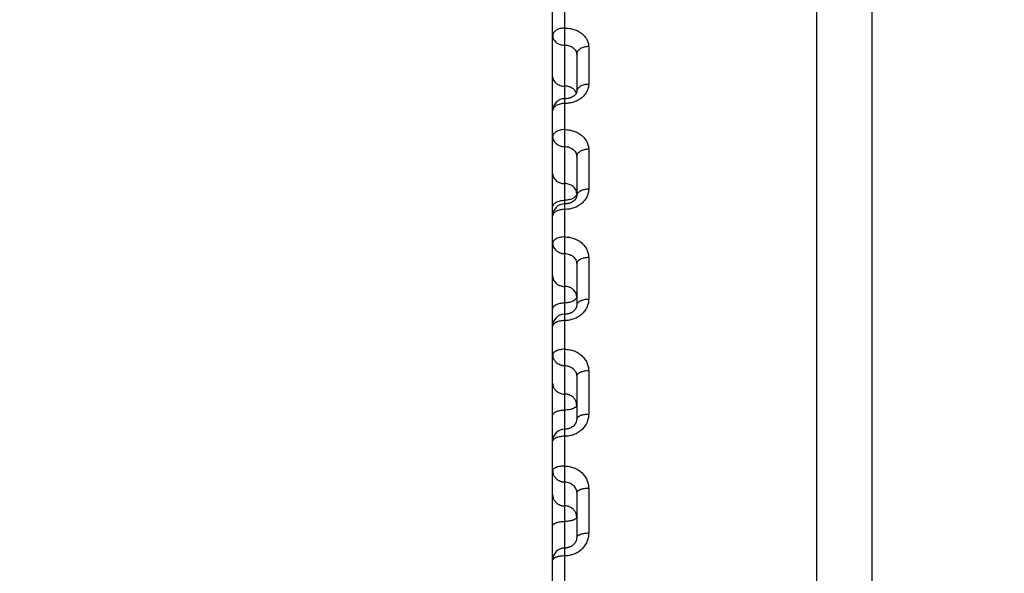
# Model space of a CAD drawing. Units: inches. Extents: x 0 to 22.3, y -0.1 to 17.2.
# Drawn here: x 5.1 to 5.9, y 2.9 to 3.3 of the extents above; entities that cross this region are included whole.
import ezdxf

# ---------------------------------------------------------------- set-up
doc = ezdxf.new("R2010")
doc.units = ezdxf.units.IN
doc.header["$LTSCALE"] = 1.21
doc.header["$MEASUREMENT"] = 0
doc.layers.get('0').update_dxf_attribs({"linetype": 'CONTINUOUS'})
doc.layers.add('AXIS', color=7, linetype='CONTINUOUS')
doc.layers.add('DIMENSIONS', color=7, linetype='CONTINUOUS')
doc.styles.get("Standard").update_dxf_attribs({"font": 'txt', "width": 0.8})
doc.dimstyles.new('DIMSTYLE_1', dxfattribs={"dimtxt": 0.125, "dimasz": 0.1875, "dimexe": 0.125, "dimexo": 0.0625, "dimgap": 0.0625, "dimtad": 0, "dimtih": 1, "dimtoh": 1, "dimlfac": 2, "dimzin": 4, "dimdsep": 46, "dimtxsty": 'STANDARD', "dimblk": '_FILLED', "dimblk1": '_FILLED', "dimblk2": '_FILLED', "dimcen": 0.09, "dimadec": 0, "dimazin": 0, "dimtp": 0.0001, "dimtm": 0.0001, "dimtfac": 1, "dimtofl": 0, "dimtmove": 0, "dimatfit": 3, "dimldrblk": '_FILLED', "dimfxl": 1, "dimtolj": 1, "dimtzin": 4, "dimarcsym": 0})

# ---------------------------------------------------------------- blocks, each defined once
blk = doc.blocks.new('_FILLED')
at = {"color": 0, "linetype": 'BYBLOCK'}
blk.add_solid([(0, 0), (-1, 0.1667), (-1, -0.1667)], dxfattribs=at)
blk = doc.blocks.new('*D5')
at = {"layer": 'DIMENSIONS', "color": 2, "linetype": 'CONTINUOUS'}
for p, q in [((7.08697, 3.78872), (3.91277, 3.78872)), ((4.03777, 3.78872), (4.03777, 2.53872)), ((4.03777, 1.03872), (4.03777, 2.28872)), ((7.08697, 1.03872), (3.91277, 1.03872))]:
    blk.add_line(p, q, dxfattribs=at)
at = {"layer": 'DIMENSIONS', "color": 2, "linetype": 'CONTINUOUS', "xscale": 0.1875, "yscale": 0.1875, "zscale": 0.1875}
for p, rotation in [((4.03777, 3.78872), 90), ((4.03777, 1.03872), 270)]:
    blk.add_blockref('_FILLED', p, dxfattribs=dict(at, rotation=rotation))

msp = doc.modelspace()

# ---------------------------------------------------------------- linework, layer by layer
at = {"color": 7, "linetype": 'CONTINUOUS'}
msp.add_line((5.78345, 2.52854), (5.78345, 3.84303), dxfattribs=at)
at = {"layer": 'AXIS', "color": 7, "linetype": 'CONTINUOUS'}
for p, q in [((5.82947, 0.97372), (5.82947, 3.84872)), ((5.56345, 1.39228), (5.56345, 3.83039)), ((5.58345, 3.14265), (5.58345, 3.10802)), ((5.58345, 3.0489), (5.58345, 3.01287))]:
    msp.add_line(p, q, dxfattribs=at)
at = {"layer": 'AXIS', "color": 9, "linetype": 'CONTINUOUS'}
for p, q in [((5.57345, 3.09525), (5.57345, 3.35968)), ((5.59345, 3.3237), (5.59345, 3.29222)), ((5.59345, 3.23805), (5.59345, 3.20478)), ((5.58321, 3.19998), (5.58269, 3.19905)), ((5.58345, 3.2012), (5.58321, 3.19998)), ((5.59345, 3.14777), (5.59345, 3.1129)), ((5.57345, 2.90557), (5.57345, 3.09525)), ((5.59345, 3.05337), (5.59345, 3.01708)), ((5.59345, 2.95536), (5.59345, 2.91787)), ((5.57345, 2.89897), (5.57345, 2.90557)), ((5.57345, 2.56627), (5.57345, 2.89897))]:
    msp.add_line(p, q, dxfattribs=at)
at = {"layer": 'AXIS', "color": 7, "linetype": 'CONTINUOUS'}
for points in [[(5.58345, 3.31735), (5.58345, 3.28608), (5.58344, 3.28593), (5.58343, 3.28578), (5.5834, 3.28562), (5.58337, 3.28546), (5.58332, 3.2853), (5.58327, 3.28513), (5.5832, 3.28495), (5.58311, 3.28476), (5.58301, 3.28457), (5.5829, 3.28438), (5.58277, 3.28417), (5.58262, 3.28397), (5.58245, 3.28376), (5.58227, 3.28355), (5.58207, 3.28334), (5.58186, 3.28313), (5.58163, 3.28292), (5.58139, 3.28272), (5.58113, 3.28252), (5.58086, 3.28233), (5.58058, 3.28214), (5.58029, 3.28196), (5.57998, 3.28178), (5.57967, 3.28162), (5.57934, 3.28146), (5.579, 3.2813), (5.57865, 3.28116), (5.57829, 3.28102), (5.57792, 3.2809), (5.57754, 3.28078), (5.57715, 3.28067), (5.57676, 3.28057), (5.57635, 3.28049), (5.57594, 3.28041), (5.57552, 3.28034), (5.5751, 3.28029), (5.57468, 3.28025), (5.57425, 3.28022), (5.57382, 3.2802), (5.57345, 3.2802)], [(5.58345, 3.2323), (5.58345, 3.19924), (5.58344, 3.19901), (5.58342, 3.19879), (5.58338, 3.19856), (5.58334, 3.19833), (5.58328, 3.19811), (5.5832, 3.19788), (5.58312, 3.19764), (5.58301, 3.19741), (5.5829, 3.19718), (5.58276, 3.19694), (5.58262, 3.1967), (5.58245, 3.19646), (5.58227, 3.19623), (5.58208, 3.196), (5.58187, 3.19576), (5.58165, 3.19554), (5.58142, 3.19531), (5.58117, 3.1951), (5.58091, 3.19488), (5.58063, 3.19468), (5.58035, 3.19448), (5.58005, 3.19429), (5.57975, 3.19411), (5.57943, 3.19393), (5.57911, 3.19377), (5.57877, 3.19361), (5.57843, 3.19347), (5.57808, 3.19333), (5.57773, 3.1932), (5.57736, 3.19308), (5.57699, 3.19298), (5.57662, 3.19288), (5.57623, 3.19279), (5.57584, 3.19272), (5.57545, 3.19265), (5.57505, 3.1926), (5.57465, 3.19256), (5.57424, 3.19253), (5.57382, 3.19251), (5.57345, 3.19251)], [(5.58345, 3.10802), (5.58345, 3.10796), (5.58343, 3.10764), (5.5834, 3.10733), (5.58335, 3.10702), (5.58329, 3.10672), (5.5832, 3.10642), (5.5831, 3.10612), (5.58298, 3.10582), (5.58285, 3.10552), (5.58269, 3.10523), (5.58253, 3.10494), (5.58234, 3.10466), (5.58214, 3.10438), (5.58192, 3.10411), (5.58169, 3.10384), (5.58144, 3.10358), (5.58118, 3.10332), (5.5809, 3.10308), (5.58061, 3.10284), (5.58031, 3.10261), (5.58, 3.10239), (5.57968, 3.10219), (5.57934, 3.10199), (5.579, 3.1018), (5.57864, 3.10163), (5.57828, 3.10146), (5.57791, 3.10131), (5.57753, 3.10117), (5.57714, 3.10104), (5.57675, 3.10093), (5.57635, 3.10083), (5.57595, 3.10074), (5.57554, 3.10066), (5.57512, 3.1006), (5.57471, 3.10055), (5.57428, 3.10052), (5.57386, 3.1005), (5.57345, 3.10049)], [(5.58345, 3.01287), (5.58345, 3.01279), (5.58343, 3.01241), (5.58339, 3.01203), (5.58333, 3.01166), (5.58326, 3.0113), (5.58316, 3.01094), (5.58304, 3.01059), (5.58291, 3.01025), (5.58276, 3.00992), (5.58259, 3.00959), (5.5824, 3.00927), (5.58221, 3.00896), (5.58199, 3.00866), (5.58177, 3.00837), (5.58153, 3.00808), (5.58127, 3.00781), (5.58101, 3.00755), (5.58073, 3.00729), (5.58044, 3.00705), (5.58014, 3.00681), (5.57983, 3.00659), (5.57951, 3.00638), (5.57918, 3.00618), (5.57884, 3.00599), (5.57849, 3.00581), (5.57813, 3.00564), (5.57776, 3.00549), (5.57739, 3.00535), (5.57702, 3.00522), (5.57663, 3.0051), (5.57624, 3.005), (5.57585, 3.00491), (5.57545, 3.00484), (5.57505, 3.00478), (5.57465, 3.00473), (5.57424, 3.00469), (5.57383, 3.00467), (5.57345, 3.00467)], [(5.58345, 2.95158), (5.58345, 2.91429), (5.58343, 2.91389), (5.5834, 2.9135), (5.58335, 2.91311), (5.58327, 2.91273), (5.58318, 2.91235), (5.58307, 2.91198), (5.58294, 2.91161), (5.58279, 2.91125), (5.58263, 2.9109), (5.58245, 2.91055), (5.58225, 2.91022), (5.58204, 2.90989), (5.58181, 2.90957), (5.58157, 2.90926), (5.58132, 2.90896), (5.58105, 2.90868), (5.58077, 2.9084), (5.58048, 2.90813), (5.58018, 2.90788), (5.57987, 2.90764), (5.57954, 2.90741), (5.57921, 2.90719), (5.57887, 2.90699), (5.57852, 2.9068), (5.57816, 2.90662), (5.57779, 2.90646), (5.57742, 2.9063), (5.57704, 2.90617), (5.57665, 2.90604), (5.57626, 2.90593), (5.57586, 2.90584), (5.57547, 2.90576), (5.57506, 2.90569), (5.57466, 2.90564), (5.57425, 2.9056), (5.57384, 2.90558), (5.57345, 2.90557)]]:
    msp.add_lwpolyline(points, dxfattribs=at)
for centre, start, end in [((5.57345, 3.2702), 89.99897, 179.99992), ((5.57345, 3.18251), 90.00023, 179.99999), ((5.57345, 3.09049), 90.00126, 179.99997), ((5.57345, 2.99467), 89.99941, 179.99999), ((5.57345, 2.89557), 90.00182, 180.00007)]:
    msp.add_arc(centre, 0.01, start, end, dxfattribs=at)
at = {"layer": 'AXIS', "color": 9, "linetype": 'CONTINUOUS'}
for centre, radius, start, end in [((5.5767, 3.28274), 0.00678, 21.98723, 27.9628), ((5.57693, 3.28284), 0.00653, 17.80136, 21.99165), ((5.56736, 3.27045), 0.00391, 173.90082, 179.98943)]:
    msp.add_arc(centre, radius, start, end, dxfattribs=at)
for points, knots in [([(5.57345, 3.33918), (5.5728, 3.33918), (5.5715, 3.3391), (5.56964, 3.33873), (5.56791, 3.33815), (5.56639, 3.33735), (5.56513, 3.33638), (5.56432, 3.33542), (5.56387, 3.33461), (5.56363, 3.33399), (5.56348, 3.33336), (5.56345, 3.33293), (5.56345, 3.33272)], [0, 0, 0, 0, 0.149684, 0.296048, 0.436085, 0.567393, 0.688545, 0.799492, 0.85171, 0.902178, 0.951416, 1, 1, 1, 1]), ([(5.57345, 3.33918), (5.57476, 3.33918), (5.57736, 3.33898), (5.58112, 3.33811), (5.58459, 3.33669), (5.58763, 3.33477), (5.58975, 3.33279), (5.59112, 3.33103), (5.59196, 3.32965), (5.59262, 3.32822), (5.59309, 3.32674), (5.59338, 3.32523), (5.59345, 3.32421), (5.59345, 3.3237)], [0, 0, 0, 0, 0.14044, 0.27863, 0.412598, 0.540922, 0.662957, 0.721761, 0.779197, 0.835464, 0.890814, 0.945551, 1, 1, 1, 1]), ([(5.56345, 3.33272), (5.56345, 3.33247), (5.56348, 3.33195), (5.56362, 3.33119), (5.56386, 3.33044), (5.56431, 3.32947), (5.56511, 3.32832), (5.56636, 3.32713), (5.56789, 3.32616), (5.56962, 3.32545), (5.5715, 3.32501), (5.57279, 3.32491), (5.57345, 3.32491)], [0, 0, 0, 0, 0.054712, 0.109763, 0.165453, 0.222069, 0.33876, 0.461181, 0.589515, 0.723081, 0.860514, 1, 1, 1, 1]), ([(5.57345, 3.32491), (5.5741, 3.32491), (5.57539, 3.32481), (5.57727, 3.32439), (5.579, 3.3237), (5.58053, 3.32277), (5.58179, 3.32163), (5.58258, 3.32052), (5.58303, 3.31957), (5.58327, 3.31885), (5.58341, 3.3181), (5.58345, 3.3176), (5.58345, 3.31735)], [0, 0, 0, 0, 0.141307, 0.280239, 0.414713, 0.543213, 0.665057, 0.780594, 0.836517, 0.8915, 0.945875, 1, 1, 1, 1]), ([(5.59345, 3.3237), (5.5928, 3.3237), (5.59151, 3.32362), (5.58964, 3.32327), (5.58791, 3.32269), (5.58639, 3.32191), (5.58532, 3.32109), (5.58462, 3.32036), (5.5842, 3.3198), (5.58387, 3.31921), (5.58363, 3.3186), (5.58348, 3.31798), (5.58345, 3.31756), (5.58345, 3.31735)], [0, 0, 0, 0, 0.1505, 0.297579, 0.43814, 0.569692, 0.690739, 0.747317, 0.801384, 0.853221, 0.903232, 0.95196, 1, 1, 1, 1]), ([(5.56345, 3.29856), (5.56345, 3.29831), (5.56348, 3.29779), (5.56362, 3.29703), (5.56386, 3.29628), (5.56431, 3.29531), (5.56511, 3.29416), (5.56636, 3.29298), (5.56789, 3.29201), (5.56962, 3.29129), (5.5715, 3.29085), (5.57279, 3.29075), (5.57345, 3.29075)], [0, 0, 0, 0, 0.05471, 0.109764, 0.165453, 0.222069, 0.33876, 0.461181, 0.589515, 0.723081, 0.860513, 1, 1, 1, 1]), ([(5.59345, 3.29222), (5.59345, 3.2917), (5.59338, 3.29066), (5.59309, 3.28911), (5.59262, 3.28759), (5.59196, 3.28611), (5.59112, 3.28469), (5.58976, 3.28288), (5.58764, 3.28082), (5.5846, 3.27882), (5.58112, 3.27734), (5.57736, 3.27642), (5.57476, 3.27622), (5.57345, 3.27622)], [0, 0, 0, 0, 0.055021, 0.110409, 0.166445, 0.223383, 0.281428, 0.340735, 0.463334, 0.5915, 0.72459, 0.861327, 1, 1, 1, 1]), ([(5.58269, 3.28592), (5.58249, 3.28628), (5.58204, 3.28698), (5.58119, 3.28792), (5.58017, 3.28876), (5.5786, 3.28971), (5.57634, 3.29053), (5.57442, 3.29075), (5.57345, 3.29075)], [0, 0, 0, 0, 0.111989, 0.227996, 0.348315, 0.472856, 0.732121, 1, 1, 1, 1]), ([(5.59345, 3.29222), (5.5928, 3.29222), (5.59151, 3.29214), (5.58964, 3.2918), (5.58791, 3.29124), (5.58639, 3.29049), (5.58532, 3.2897), (5.58462, 3.289), (5.5842, 3.28845), (5.58387, 3.28789), (5.58363, 3.2873), (5.58348, 3.2867), (5.58345, 3.28629), (5.58345, 3.28609)], [0, 0, 0, 0, 0.152229, 0.300837, 0.442533, 0.574647, 0.695537, 0.751737, 0.805227, 0.856299, 0.905385, 0.953069, 1, 1, 1, 1]), ([(5.57345, 3.27622), (5.5728, 3.27622), (5.57151, 3.27614), (5.56964, 3.27581), (5.56791, 3.27526), (5.56639, 3.27452), (5.56532, 3.27375), (5.56463, 3.27305), (5.5642, 3.27252), (5.56387, 3.27196), (5.56363, 3.27138), (5.56348, 3.2708), (5.56345, 3.2704), (5.56345, 3.2702)], [0, 0, 0, 0, 0.153114, 0.302509, 0.44479, 0.577198, 0.698014, 0.754022, 0.807217, 0.857896, 0.906504, 0.953642, 1, 1, 1, 1]), ([(5.57345, 3.25445), (5.5728, 3.25445), (5.57151, 3.25438), (5.56964, 3.25405), (5.56792, 3.25352), (5.5664, 3.2528), (5.56532, 3.25205), (5.56463, 3.25137), (5.5642, 3.25085), (5.56387, 3.2503), (5.56363, 3.24974), (5.56348, 3.24917), (5.56345, 3.24878), (5.56345, 3.24859)], [0, 0, 0, 0, 0.154327, 0.304798, 0.447885, 0.580702, 0.701422, 0.757171, 0.809962, 0.8601, 0.908049, 0.954439, 1, 1, 1, 1]), ([(5.56345, 3.24859), (5.56345, 3.24832), (5.56348, 3.24777), (5.56362, 3.24697), (5.56386, 3.24618), (5.56431, 3.24515), (5.5651, 3.24394), (5.56636, 3.24269), (5.56788, 3.24166), (5.56962, 3.2409), (5.57149, 3.24043), (5.57279, 3.24033), (5.57345, 3.24033)], [0, 0, 0, 0, 0.056492, 0.11324, 0.170472, 0.228408, 0.346889, 0.469793, 0.597313, 0.728952, 0.863659, 1, 1, 1, 1]), ([(5.57345, 3.25445), (5.57476, 3.25445), (5.57736, 3.25424), (5.58113, 3.25331), (5.5846, 3.2518), (5.58717, 3.25009), (5.58894, 3.24848), (5.59011, 3.24719), (5.59112, 3.24581), (5.59196, 3.24435), (5.59262, 3.24283), (5.59309, 3.24127), (5.59338, 3.23967), (5.59345, 3.23859), (5.59345, 3.23805)], [0, 0, 0, 0, 0.137147, 0.272484, 0.404442, 0.531919, 0.593881, 0.654614, 0.714184, 0.772702, 0.830329, 0.887262, 0.943737, 1, 1, 1, 1]), ([(5.57345, 3.24033), (5.5741, 3.24033), (5.5754, 3.24022), (5.57727, 3.23978), (5.57901, 3.23904), (5.58053, 3.23805), (5.58179, 3.23684), (5.58258, 3.23566), (5.58303, 3.23466), (5.58327, 3.23389), (5.58341, 3.2331), (5.58345, 3.23257), (5.58345, 3.2323)], [0, 0, 0, 0, 0.137946, 0.273962, 0.406375, 0.534006, 0.656375, 0.773841, 0.83118, 0.887811, 0.943994, 1, 1, 1, 1]), ([(5.59345, 3.23805), (5.5928, 3.23805), (5.59151, 3.23798), (5.58964, 3.23766), (5.58792, 3.23714), (5.5864, 3.23644), (5.58532, 3.2357), (5.58463, 3.23503), (5.5842, 3.23452), (5.58387, 3.23399), (5.58363, 3.23344), (5.58348, 3.23287), (5.58345, 3.23249), (5.58345, 3.2323)], [0, 0, 0, 0, 0.155248, 0.306534, 0.450235, 0.583366, 0.704021, 0.759574, 0.81206, 0.861787, 0.909232, 0.955051, 1, 1, 1, 1]), ([(5.56345, 3.21772), (5.56345, 3.21745), (5.56348, 3.21691), (5.56362, 3.21611), (5.56386, 3.21532), (5.56431, 3.21429), (5.5651, 3.21308), (5.56636, 3.21182), (5.56788, 3.2108), (5.56962, 3.21004), (5.57149, 3.20957), (5.57279, 3.20946), (5.57345, 3.20946)], [0, 0, 0, 0, 0.05649, 0.113241, 0.170472, 0.228407, 0.346889, 0.469793, 0.597313, 0.728952, 0.863658, 1, 1, 1, 1]), ([(5.58345, 3.2012), (5.58345, 3.20147), (5.58341, 3.20202), (5.58327, 3.20282), (5.58303, 3.20361), (5.58258, 3.20464), (5.58179, 3.20585), (5.58054, 3.2071), (5.57901, 3.20813), (5.57728, 3.20889), (5.5754, 3.20936), (5.5741, 3.20946), (5.57345, 3.20946)], [0, 0, 0, 0, 0.05649, 0.113241, 0.170472, 0.228408, 0.346889, 0.469793, 0.597313, 0.728952, 0.863658, 1, 1, 1, 1]), ([(5.59345, 3.20478), (5.59345, 3.20424), (5.59338, 3.20314), (5.59309, 3.2015), (5.59262, 3.1999), (5.59196, 3.19834), (5.59112, 3.19685), (5.59011, 3.19542), (5.58894, 3.19409), (5.58717, 3.19244), (5.58461, 3.19066), (5.58113, 3.18909), (5.57737, 3.18813), (5.57476, 3.18791), (5.57345, 3.18791)], [0, 0, 0, 0, 0.056736, 0.113756, 0.17127, 0.229473, 0.288521, 0.348536, 0.409599, 0.471748, 0.599119, 0.730331, 0.864404, 1, 1, 1, 1]), ([(5.58269, 3.19905), (5.58249, 3.19878), (5.58202, 3.19826), (5.58117, 3.19759), (5.58015, 3.19699), (5.57899, 3.19649), (5.57771, 3.19608), (5.57634, 3.19579), (5.57491, 3.19561), (5.57394, 3.19557), (5.57345, 3.19557)], [0, 0, 0, 0, 0.097478, 0.203983, 0.3197, 0.44407, 0.575965, 0.713844, 0.85586, 1, 1, 1, 1]), ([(5.59345, 3.20478), (5.5928, 3.20478), (5.59151, 3.20471), (5.58964, 3.20441), (5.58792, 3.20391), (5.58663, 3.20333), (5.58572, 3.20278), (5.58514, 3.20235), (5.58463, 3.20188), (5.5842, 3.20139), (5.58387, 3.20088), (5.58363, 3.20035), (5.58348, 3.19981), (5.58345, 3.19944), (5.58345, 3.19926)], [0, 0, 0, 0, 0.157108, 0.310046, 0.454991, 0.588762, 0.650812, 0.709411, 0.764564, 0.81642, 0.865297, 0.911698, 0.956324, 1, 1, 1, 1]), ([(5.56345, 3.18993), (5.56345, 3.19011), (5.56348, 3.19049), (5.56363, 3.19104), (5.56387, 3.19158), (5.5642, 3.1921), (5.56463, 3.19261), (5.56532, 3.19326), (5.5664, 3.19398), (5.56792, 3.19467), (5.56964, 3.19518), (5.57151, 3.1955), (5.5728, 3.19557), (5.57345, 3.19557)], [0, 0, 0, 0, 0.044325, 0.089555, 0.136487, 0.185796, 0.237972, 0.293329, 0.413921, 0.547377, 0.691702, 0.84382, 1, 1, 1, 1]), ([(5.57345, 3.18791), (5.5728, 3.18791), (5.57151, 3.18784), (5.56965, 3.18754), (5.56792, 3.18705), (5.56663, 3.18649), (5.56572, 3.18595), (5.56496, 3.1854), (5.56433, 3.18478), (5.56387, 3.18409), (5.56363, 3.18357), (5.56348, 3.18304), (5.56345, 3.18268), (5.56345, 3.18251)], [0, 0, 0, 0, 0.158096, 0.311922, 0.457541, 0.591681, 0.653768, 0.712297, 0.818625, 0.86708, 0.912954, 0.956972, 1, 1, 1, 1]), ([(5.57345, 3.165), (5.5728, 3.165), (5.57151, 3.16494), (5.56965, 3.16464), (5.56793, 3.16417), (5.56663, 3.16362), (5.56572, 3.1631), (5.56514, 3.16269), (5.56463, 3.16225), (5.56421, 3.16178), (5.56387, 3.1613), (5.56363, 3.16079), (5.56348, 3.16028), (5.56345, 3.15993), (5.56345, 3.15976)], [0, 0, 0, 0, 0.159377, 0.314344, 0.460827, 0.595418, 0.657535, 0.715944, 0.770633, 0.821742, 0.869596, 0.914726, 0.957888, 1, 1, 1, 1]), ([(5.56345, 3.15976), (5.56345, 3.15947), (5.56348, 3.15891), (5.56362, 3.15806), (5.56386, 3.15724), (5.56431, 3.15616), (5.56509, 3.1549), (5.56613, 3.15381), (5.5671, 3.15305), (5.56789, 3.15254), (5.56873, 3.15211), (5.56992, 3.15162), (5.57149, 3.15121), (5.57279, 3.1511), (5.57345, 3.1511)], [0, 0, 0, 0, 0.057985, 0.116162, 0.174693, 0.233746, 0.353753, 0.477076, 0.54013, 0.604033, 0.668725, 0.734121, 0.86643, 1, 1, 1, 1]), ([(5.57345, 3.165), (5.57476, 3.165), (5.57672, 3.16484), (5.57927, 3.16429), (5.58113, 3.16372), (5.58291, 3.16299), (5.58459, 3.16212), (5.58617, 3.16111), (5.58763, 3.15998), (5.58894, 3.15872), (5.59011, 3.15736), (5.59112, 3.15591), (5.59196, 3.15438), (5.59262, 3.15279), (5.5931, 3.15115), (5.59338, 3.14947), (5.59345, 3.14834), (5.59345, 3.14777)], [0, 0, 0, 0, 0.134237, 0.20097, 0.267186, 0.332742, 0.39752, 0.461428, 0.524411, 0.586447, 0.647552, 0.707781, 0.767223, 0.826005, 0.884275, 0.942213, 1, 1, 1, 1]), ([(5.57345, 3.1511), (5.5741, 3.1511), (5.5754, 3.15099), (5.57697, 3.15059), (5.57816, 3.15012), (5.57901, 3.1497), (5.5798, 3.14921), (5.58076, 3.14847), (5.5818, 3.14741), (5.58259, 3.14618), (5.58303, 3.14513), (5.58327, 3.14432), (5.58341, 3.14349), (5.58345, 3.14293), (5.58345, 3.14265)], [0, 0, 0, 0, 0.134962, 0.2684, 0.334188, 0.399135, 0.463146, 0.52616, 0.649, 0.76813, 0.826676, 0.884704, 0.942411, 1, 1, 1, 1]), ([(5.59345, 3.14777), (5.5928, 3.14777), (5.59151, 3.14771), (5.58965, 3.14743), (5.58818, 3.14703), (5.58711, 3.14663), (5.58638, 3.14629), (5.58572, 3.14592), (5.58514, 3.14552), (5.58463, 3.14509), (5.58421, 3.14463), (5.58387, 3.14416), (5.58363, 3.14366), (5.58348, 3.14316), (5.58345, 3.14282), (5.58345, 3.14265)], [0, 0, 0, 0, 0.160355, 0.316192, 0.463339, 0.532558, 0.598369, 0.660516, 0.718843, 0.773328, 0.824108, 0.87151, 0.916076, 0.958589, 1, 1, 1, 1]), ([(5.56345, 3.13236), (5.56345, 3.13208), (5.56348, 3.13151), (5.56362, 3.13067), (5.56386, 3.12984), (5.56431, 3.12877), (5.56509, 3.1275), (5.56613, 3.12641), (5.5671, 3.12566), (5.56789, 3.12515), (5.56873, 3.12471), (5.56992, 3.12423), (5.57149, 3.12382), (5.57279, 3.12371), (5.57345, 3.12371)], [0, 0, 0, 0, 0.057983, 0.116162, 0.174692, 0.233745, 0.353753, 0.477076, 0.54013, 0.604033, 0.668725, 0.734121, 0.866429, 1, 1, 1, 1]), ([(5.58345, 3.11505), (5.58345, 3.11533), (5.58341, 3.1159), (5.58327, 3.11674), (5.58303, 3.11757), (5.58259, 3.11864), (5.5818, 3.11991), (5.58076, 3.121), (5.5798, 3.12176), (5.57901, 3.12226), (5.57816, 3.1227), (5.57698, 3.12318), (5.5754, 3.1236), (5.5741, 3.12371), (5.57345, 3.12371)], [0, 0, 0, 0, 0.057983, 0.116162, 0.174692, 0.233745, 0.353753, 0.477076, 0.54013, 0.604033, 0.668725, 0.734121, 0.86643, 1, 1, 1, 1]), ([(5.56345, 3.10504), (5.56345, 3.10521), (5.56348, 3.10554), (5.56363, 3.10603), (5.56387, 3.10651), (5.56421, 3.10698), (5.56463, 3.10742), (5.56514, 3.10784), (5.56572, 3.10823), (5.56638, 3.1086), (5.56711, 3.10892), (5.56819, 3.10932), (5.56965, 3.1097), (5.57151, 3.10998), (5.5728, 3.11004), (5.57345, 3.11004)], [0, 0, 0, 0, 0.0407, 0.08255, 0.126546, 0.173494, 0.223948, 0.278235, 0.336486, 0.39867, 0.464623, 0.534074, 0.681908, 0.838644, 1, 1, 1, 1]), ([(5.58345, 3.11505), (5.58345, 3.11488), (5.58341, 3.11455), (5.58327, 3.11406), (5.58302, 3.11358), (5.58269, 3.11311), (5.58226, 3.11267), (5.58176, 3.11225), (5.58117, 3.11186), (5.58051, 3.11149), (5.57978, 3.11117), (5.57871, 3.11077), (5.57724, 3.11039), (5.57538, 3.11011), (5.5741, 3.11004), (5.57345, 3.11004)], [0, 0, 0, 0, 0.0407, 0.08255, 0.126546, 0.173494, 0.223948, 0.278235, 0.336486, 0.39867, 0.464623, 0.534074, 0.681908, 0.838644, 1, 1, 1, 1]), ([(5.59345, 3.1129), (5.59345, 3.11232), (5.59338, 3.11117), (5.5931, 3.10947), (5.59262, 3.10779), (5.59196, 3.10616), (5.59112, 3.1046), (5.59011, 3.10311), (5.58895, 3.10171), (5.58763, 3.10043), (5.58617, 3.09926), (5.58459, 3.09822), (5.58291, 3.09732), (5.58113, 3.09658), (5.57927, 3.09599), (5.57672, 3.09542), (5.57476, 3.09525), (5.57345, 3.09525)], [0, 0, 0, 0, 0.058173, 0.116562, 0.175318, 0.234586, 0.294482, 0.355097, 0.416492, 0.4787, 0.54172, 0.605524, 0.670055, 0.735234, 0.800958, 0.867104, 1, 1, 1, 1]), ([(5.59345, 3.1129), (5.5928, 3.1129), (5.59151, 3.11284), (5.58965, 3.11257), (5.58819, 3.11219), (5.58711, 3.1118), (5.58639, 3.11148), (5.58573, 3.11113), (5.58514, 3.11075), (5.58463, 3.11034), (5.58421, 3.1099), (5.58387, 3.10945), (5.58363, 3.10898), (5.58348, 3.1085), (5.58345, 3.10818), (5.58345, 3.10802)], [0, 0, 0, 0, 0.162372, 0.320014, 0.468548, 0.538235, 0.604334, 0.66656, 0.724739, 0.778827, 0.828952, 0.87544, 0.918855, 0.960031, 1, 1, 1, 1]), ([(5.57345, 3.09525), (5.5728, 3.09525), (5.57151, 3.09519), (5.56965, 3.09492), (5.56819, 3.09456), (5.56711, 3.09418), (5.56639, 3.09387), (5.56573, 3.09353), (5.56514, 3.09315), (5.56463, 3.09275), (5.56421, 3.09233), (5.56387, 3.09189), (5.56363, 3.09143), (5.56348, 3.09096), (5.56345, 3.09065), (5.56345, 3.09049)], [0, 0, 0, 0, 0.163396, 0.32196, 0.471202, 0.541132, 0.607381, 0.669653, 0.727761, 0.781653, 0.831447, 0.877469, 0.920293, 0.960776, 1, 1, 1, 1]), ([(5.57345, 3.07133), (5.5728, 3.07133), (5.57151, 3.07127), (5.56965, 3.07101), (5.56819, 3.07066), (5.56711, 3.0703), (5.56639, 3.07), (5.56573, 3.06967), (5.56514, 3.0693), (5.56463, 3.06892), (5.56421, 3.06851), (5.56387, 3.06809), (5.56363, 3.06765), (5.56348, 3.06719), (5.56345, 3.06689), (5.56345, 3.06673)], [0, 0, 0, 0, 0.164789, 0.324606, 0.474819, 0.545081, 0.611539, 0.673879, 0.731897, 0.785526, 0.834873, 0.880261, 0.922275, 0.961807, 1, 1, 1, 1]), ([(5.57345, 3.07133), (5.5741, 3.07133), (5.57542, 3.07127), (5.57736, 3.07101), (5.57928, 3.07058), (5.58174, 3.06979), (5.58462, 3.06841), (5.58718, 3.06653), (5.58895, 3.06478), (5.59012, 3.06336), (5.59112, 3.06185), (5.59196, 3.06025), (5.59262, 3.05859), (5.5931, 3.05688), (5.59338, 3.05513), (5.59345, 3.05395), (5.59345, 3.05337)], [0, 0, 0, 0, 0.066032, 0.131932, 0.197561, 0.262805, 0.391586, 0.517804, 0.579949, 0.641413, 0.702242, 0.762503, 0.822291, 0.881716, 0.94091, 1, 1, 1, 1]), ([(5.56345, 3.06673), (5.56345, 3.06644), (5.56348, 3.06585), (5.56362, 3.06497), (5.56386, 3.06411), (5.56419, 3.06328), (5.56462, 3.06248), (5.56512, 3.06172), (5.56571, 3.06101), (5.56659, 3.06013), (5.56787, 3.05919), (5.56931, 3.0585), (5.57054, 3.0581), (5.57181, 3.05781), (5.57279, 3.05773), (5.57345, 3.05773)], [0, 0, 0, 0, 0.059238, 0.118614, 0.178241, 0.238241, 0.298708, 0.359723, 0.421339, 0.483587, 0.609835, 0.738382, 0.803418, 0.868791, 1, 1, 1, 1]), ([(5.57345, 3.05773), (5.5741, 3.05773), (5.57508, 3.05764), (5.57635, 3.05736), (5.57758, 3.05698), (5.57902, 3.0563), (5.5803, 3.05538), (5.58119, 3.05453), (5.58177, 3.05383), (5.58228, 3.05309), (5.58284, 3.05204), (5.58332, 3.05065), (5.58345, 3.04948), (5.58345, 3.0489)], [0, 0, 0, 0, 0.132441, 0.198355, 0.263846, 0.392976, 0.519307, 0.581417, 0.642791, 0.703483, 0.763573, 0.882227, 1, 1, 1, 1]), ([(5.59345, 3.05337), (5.5928, 3.05337), (5.59151, 3.05331), (5.58965, 3.05306), (5.58819, 3.05272), (5.58711, 3.05237), (5.58639, 3.05207), (5.58573, 3.05175), (5.58514, 3.0514), (5.58463, 3.05103), (5.58421, 3.05063), (5.58387, 3.05022), (5.58363, 3.04979), (5.58348, 3.04935), (5.58345, 3.04905), (5.58345, 3.0489)], [0, 0, 0, 0, 0.16584, 0.326599, 0.477546, 0.548062, 0.614681, 0.677076, 0.735031, 0.788465, 0.837478, 0.882388, 0.923788, 0.962597, 1, 1, 1, 1]), ([(5.56345, 3.04297), (5.56345, 3.04267), (5.56348, 3.04208), (5.56362, 3.0412), (5.56386, 3.04034), (5.56419, 3.03951), (5.56462, 3.03871), (5.56512, 3.03795), (5.56571, 3.03724), (5.56659, 3.03636), (5.56787, 3.03542), (5.56931, 3.03473), (5.57054, 3.03433), (5.57181, 3.03404), (5.57279, 3.03396), (5.57345, 3.03396)], [0, 0, 0, 0, 0.059236, 0.118615, 0.17824, 0.23824, 0.298709, 0.359723, 0.421339, 0.483587, 0.609835, 0.738382, 0.803418, 0.86879, 1, 1, 1, 1]), ([(5.58345, 3.02495), (5.58345, 3.02524), (5.58341, 3.02583), (5.58327, 3.02671), (5.58303, 3.02757), (5.5827, 3.0284), (5.58228, 3.0292), (5.58177, 3.02996), (5.58119, 3.03068), (5.5803, 3.03155), (5.57902, 3.0325), (5.57758, 3.03319), (5.57635, 3.03358), (5.57508, 3.03387), (5.5741, 3.03396), (5.57345, 3.03396)], [0, 0, 0, 0, 0.059236, 0.118615, 0.17824, 0.23824, 0.298709, 0.359723, 0.421339, 0.483587, 0.609835, 0.738382, 0.803418, 0.86879, 1, 1, 1, 1]), ([(5.56345, 3.01627), (5.56345, 3.01641), (5.56348, 3.0167), (5.56363, 3.01713), (5.56387, 3.01755), (5.56421, 3.01795), (5.56463, 3.01833), (5.56514, 3.0187), (5.56573, 3.01904), (5.56639, 3.01935), (5.56711, 3.01963), (5.56819, 3.01998), (5.56965, 3.02031), (5.57151, 3.02055), (5.5728, 3.02061), (5.57345, 3.02061)], [0, 0, 0, 0, 0.036598, 0.074665, 0.115443, 0.159871, 0.208548, 0.261791, 0.319686, 0.382141, 0.448926, 0.519701, 0.67139, 0.833104, 1, 1, 1, 1]), ([(5.58345, 3.02495), (5.58345, 3.02481), (5.58341, 3.02451), (5.58326, 3.02409), (5.58302, 3.02367), (5.58268, 3.02327), (5.58226, 3.02288), (5.58175, 3.02252), (5.58117, 3.02218), (5.58051, 3.02186), (5.57978, 3.02158), (5.5787, 3.02123), (5.57724, 3.0209), (5.57538, 3.02066), (5.5741, 3.02061), (5.57345, 3.02061)], [0, 0, 0, 0, 0.036598, 0.074665, 0.115443, 0.159871, 0.208549, 0.261791, 0.319686, 0.382141, 0.448926, 0.519701, 0.67139, 0.833104, 1, 1, 1, 1]), ([(5.59345, 3.01708), (5.59345, 3.01649), (5.59338, 3.01529), (5.5931, 3.01352), (5.59262, 3.01178), (5.59196, 3.01009), (5.59112, 3.00846), (5.59012, 3.00692), (5.58895, 3.00547), (5.58718, 3.00368), (5.58463, 3.00175), (5.58174, 3.00033), (5.57928, 2.99952), (5.57737, 2.99908), (5.57542, 2.99881), (5.5741, 2.99875), (5.57345, 2.99875)], [0, 0, 0, 0, 0.059401, 0.118963, 0.178788, 0.238982, 0.299623, 0.360779, 0.422494, 0.484791, 0.61097, 0.739234, 0.804064, 0.869199, 0.934548, 1, 1, 1, 1]), ([(5.59345, 3.01708), (5.5928, 3.01708), (5.59151, 3.01703), (5.58965, 3.01679), (5.58819, 3.01647), (5.58712, 3.01614), (5.58639, 3.01586), (5.58573, 3.01556), (5.58514, 3.01523), (5.58463, 3.01487), (5.58421, 3.0145), (5.58387, 3.01411), (5.58363, 3.01371), (5.58348, 3.01329), (5.58345, 3.013), (5.58345, 3.01287)], [0, 0, 0, 0, 0.167964, 0.330637, 0.48308, 0.554118, 0.621073, 0.683592, 0.741431, 0.794483, 0.842827, 0.886769, 0.926913, 0.964229, 1, 1, 1, 1]), ([(5.57345, 2.99875), (5.5728, 2.99875), (5.57151, 2.9987), (5.56966, 2.99848), (5.56819, 2.99816), (5.56712, 2.99784), (5.56639, 2.99757), (5.56573, 2.99728), (5.56514, 2.99696), (5.56464, 2.99661), (5.56421, 2.99625), (5.56388, 2.99587), (5.56363, 2.99548), (5.56348, 2.99508), (5.56345, 2.9948), (5.56345, 2.99467)], [0, 0, 0, 0, 0.169036, 0.332681, 0.485884, 0.55719, 0.624321, 0.686909, 0.744695, 0.797561, 0.845569, 0.889022, 0.928526, 0.965071, 1, 1, 1, 1]), ([(5.57345, 2.97395), (5.5728, 2.97395), (5.57151, 2.9739), (5.56966, 2.97369), (5.56819, 2.97339), (5.56712, 2.97308), (5.56639, 2.97282), (5.56573, 2.97254), (5.56514, 2.97223), (5.56464, 2.9719), (5.56421, 2.97156), (5.56388, 2.9712), (5.56363, 2.97082), (5.56348, 2.97043), (5.56345, 2.97017), (5.56345, 2.97004)], [0, 0, 0, 0, 0.170488, 0.335447, 0.489685, 0.561358, 0.628731, 0.691419, 0.749141, 0.801761, 0.849322, 0.892113, 0.930744, 0.966234, 1, 1, 1, 1]), ([(5.56345, 2.97004), (5.56345, 2.96943), (5.56358, 2.96821), (5.56406, 2.96674), (5.56461, 2.96564), (5.56512, 2.96486), (5.56571, 2.96412), (5.56659, 2.96322), (5.56787, 2.96224), (5.56931, 2.96153), (5.57054, 2.96112), (5.57181, 2.96082), (5.57279, 2.96073), (5.57345, 2.96073)], [0, 0, 0, 0, 0.120518, 0.241724, 0.302854, 0.364356, 0.42627, 0.488617, 0.614471, 0.741916, 0.806191, 0.870701, 1, 1, 1, 1]), ([(5.57345, 2.97395), (5.57476, 2.97395), (5.57738, 2.97371), (5.58053, 2.97283), (5.58291, 2.97178), (5.5846, 2.97084), (5.58618, 2.96975), (5.58763, 2.96852), (5.58895, 2.96717), (5.59012, 2.9657), (5.59112, 2.96413), (5.59196, 2.96248), (5.59262, 2.96076), (5.5931, 2.95899), (5.59338, 2.95719), (5.59345, 2.95597), (5.59345, 2.95536)], [0, 0, 0, 0, 0.129736, 0.258715, 0.322784, 0.386442, 0.449646, 0.51237, 0.574607, 0.636373, 0.6977, 0.758638, 0.819255, 0.879626, 0.939846, 1, 1, 1, 1]), ([(5.57345, 2.96073), (5.5741, 2.96073), (5.5754, 2.96061), (5.57729, 2.9601), (5.57903, 2.95925), (5.58055, 2.95811), (5.58181, 2.95672), (5.58274, 2.95512), (5.58332, 2.95339), (5.58345, 2.95218), (5.58345, 2.95158)], [0, 0, 0, 0, 0.130343, 0.259838, 0.387777, 0.513705, 0.637506, 0.759416, 0.879991, 1, 1, 1, 1]), ([(5.59345, 2.95536), (5.5928, 2.95536), (5.59152, 2.95531), (5.58966, 2.95511), (5.58819, 2.95482), (5.58712, 2.95451), (5.58639, 2.95427), (5.58573, 2.95399), (5.58514, 2.9537), (5.58464, 2.95338), (5.58421, 2.95305), (5.58388, 2.9527), (5.58363, 2.95233), (5.58348, 2.95196), (5.58345, 2.9517), (5.58345, 2.95158)], [0, 0, 0, 0, 0.171576, 0.337518, 0.492536, 0.564487, 0.632046, 0.694813, 0.752494, 0.804934, 0.852165, 0.894462, 0.932434, 0.967124, 1, 1, 1, 1]), ([(5.56345, 2.95003), (5.56345, 2.94942), (5.56358, 2.94819), (5.56406, 2.94673), (5.56461, 2.94563), (5.56512, 2.94484), (5.56571, 2.94411), (5.56659, 2.9432), (5.56787, 2.94223), (5.56931, 2.94151), (5.57054, 2.9411), (5.57181, 2.94081), (5.57279, 2.94072), (5.57345, 2.94072)], [0, 0, 0, 0, 0.120519, 0.241723, 0.302854, 0.364356, 0.42627, 0.488617, 0.614471, 0.741916, 0.806191, 0.8707, 1, 1, 1, 1]), ([(5.58345, 2.93141), (5.58345, 2.93202), (5.58332, 2.93324), (5.58284, 2.93471), (5.58228, 2.93581), (5.58177, 2.93659), (5.58119, 2.93733), (5.5803, 2.93823), (5.57903, 2.93921), (5.57758, 2.93992), (5.57635, 2.94033), (5.57508, 2.94063), (5.5741, 2.94072), (5.57345, 2.94072)], [0, 0, 0, 0, 0.120519, 0.241724, 0.302854, 0.364356, 0.42627, 0.488617, 0.614471, 0.741916, 0.806192, 0.870701, 1, 1, 1, 1]), ([(5.56345, 2.9241), (5.56345, 2.92422), (5.56348, 2.92447), (5.56363, 2.92483), (5.56388, 2.92518), (5.56421, 2.92552), (5.56464, 2.92584), (5.56515, 2.92615), (5.56573, 2.92643), (5.56639, 2.9267), (5.56712, 2.92694), (5.56819, 2.92723), (5.56966, 2.92751), (5.57152, 2.92771), (5.5728, 2.92775), (5.57345, 2.92775)], [0, 0, 0, 0, 0.031971, 0.065844, 0.103151, 0.144953, 0.191855, 0.244121, 0.301764, 0.364615, 0.432366, 0.504598, 0.660401, 0.827334, 1, 1, 1, 1]), ([(5.58345, 2.93141), (5.58345, 2.93129), (5.58341, 2.93104), (5.58326, 2.93068), (5.58301, 2.93033), (5.58268, 2.92999), (5.58225, 2.92967), (5.58175, 2.92936), (5.58116, 2.92907), (5.5805, 2.92881), (5.57978, 2.92857), (5.5787, 2.92828), (5.57724, 2.928), (5.57538, 2.9278), (5.5741, 2.92775), (5.57345, 2.92775)], [0, 0, 0, 0, 0.031971, 0.065844, 0.103151, 0.144953, 0.191855, 0.244121, 0.301764, 0.364615, 0.432366, 0.504598, 0.660402, 0.827335, 1, 1, 1, 1]), ([(5.59345, 2.91787), (5.59345, 2.91725), (5.59338, 2.91602), (5.5931, 2.91419), (5.59262, 2.9124), (5.59196, 2.91065), (5.59112, 2.90898), (5.59012, 2.90739), (5.58895, 2.90589), (5.58763, 2.90451), (5.58618, 2.90326), (5.5846, 2.90215), (5.58291, 2.90119), (5.58054, 2.90012), (5.57738, 2.89921), (5.57476, 2.89897), (5.57345, 2.89897)], [0, 0, 0, 0, 0.0604, 0.120914, 0.181609, 0.242555, 0.303805, 0.365402, 0.427378, 0.489746, 0.552509, 0.615654, 0.679153, 0.742969, 0.8712, 1, 1, 1, 1]), ([(5.59345, 2.91787), (5.5928, 2.91787), (5.59152, 2.91783), (5.58966, 2.91763), (5.58819, 2.91736), (5.58712, 2.91708), (5.58639, 2.91685), (5.58573, 2.9166), (5.58515, 2.91632), (5.58464, 2.91603), (5.58422, 2.91571), (5.58388, 2.91539), (5.58363, 2.91505), (5.58348, 2.9147), (5.58345, 2.91446), (5.58345, 2.91434)], [0, 0, 0, 0, 0.173761, 0.341685, 0.49828, 0.570798, 0.638743, 0.701683, 0.759295, 0.811391, 0.857968, 0.899275, 0.935911, 0.968957, 1, 1, 1, 1]), ([(5.57345, 2.89897), (5.5728, 2.89897), (5.57152, 2.89893), (5.56966, 2.89874), (5.5682, 2.89848), (5.56712, 2.89821), (5.56639, 2.89799), (5.56573, 2.89774), (5.56515, 2.89748), (5.56464, 2.89719), (5.56422, 2.89689), (5.56388, 2.89658), (5.56363, 2.89626), (5.56348, 2.89592), (5.56345, 2.89569), (5.56345, 2.89557)], [0, 0, 0, 0, 0.174854, 0.343776, 0.501167, 0.573974, 0.642118, 0.705153, 0.762737, 0.814669, 0.860924, 0.901737, 0.937698, 0.969901, 1, 1, 1, 1])]:
    msp.add_open_spline(points, degree=3, knots=knots, dxfattribs=at)

# ---------------------------------------------------------------- dimensions: what is measured, and where the dimension line sits
at = {"layer": 'DIMENSIONS', "color": 2, "linetype": 'CONTINUOUS'}
dim = msp.add_linear_dim(base=(4.03777, 1.03872), p1=(7.14947, 3.78872), p2=(7.14947, 1.03872), angle=270, dimstyle='DIMSTYLE_1', dxfattribs=at)
dim.commit()
dim.dimension.update_dxf_attribs({"geometry": '*D5', "text_midpoint": (3.83777, 2.35122), "dimtype": 160})

doc.saveas('drawing.dxf')
